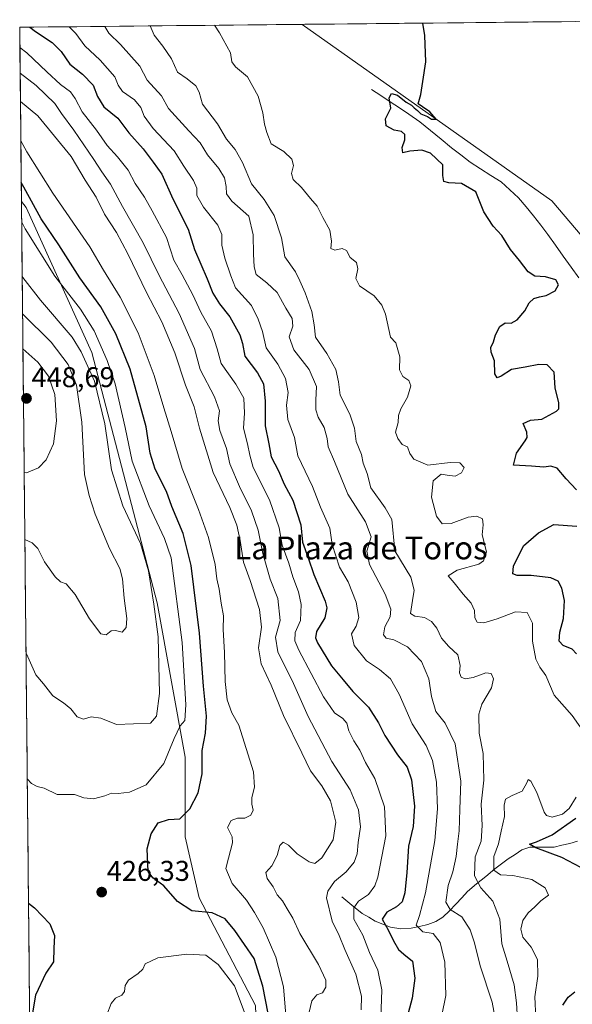
# Model space of a CAD drawing. Units: metres. Extents: x 570253 to 573721, y 4696400 to 4698748.
# Drawn here: x 570253 to 570446, y 4698371 to 4698716 of the extents above; entities that cross this region are included whole.
import ezdxf
from ezdxf.enums import TextEntityAlignment as Align

# ---------------------------------------------------------------- set-up
doc = ezdxf.new("R2010")
doc.units = ezdxf.units.M
doc.header["$MEASUREMENT"] = 0
for name, color, linetype, lineweight in [('Carátula', 7, 'Continuous', 5), ('Corriente natural lineal', 142, 'Continuous', 13), ('Cultivos herbáceos CxS', 92, 'Continuous', 0), ('Curva de nivel maestra', 36, 'Continuous', 30), ('Curva de nivel normal', 36, 'Continuous', 0), ('Matorral CxS', 135, 'Continuous', 0), ('Municipio CxS', 142, 'Continuous', 0), ('Punto de cota en terreno', 7, 'Continuous', 0), ('Rótulo de punto de cota en terreno', 19, 'Continuous', 0), ('Suelo desnudo CxS', 43, 'Continuous', 0), ('Texto cartográfico', 19, 'Continuous', 0)]:
    doc.layers.add(name, color=color, linetype=linetype, lineweight=lineweight)
doc.styles.add('Arial', font='txt', dxfattribs={"height": 0.2})

# ---------------------------------------------------------------- blocks, each defined once
blk = doc.blocks.new('*U152')
at = {"layer": 'Suelo desnudo CxS', "color": 43, "linetype": 'Continuous', "lineweight": 0}
blk.add_polyline3d([(570335.26, 4698370.19, 426.18), (570315.56, 4698407.94, 424.52), (570310.64, 4698429.28, 422.95), (570310.64, 4698457.18, 426.98), (570300.79, 4698511.34, 433.27), (570277.86, 4698599.06, 432.32), (570254.88, 4698649.97, 426.18), (570253.23, 4698652.04, 426.64), (570252.62, 4698713.11, 401.37), (570351.66, 4698714.13, 377.34), (570439.11, 4698652.27, 372.82), (570451.76, 4698637.42, 372.45), (570466.01, 4698565.28, 371.51), (570474.34, 4698510.29, 367.19), (570484.33, 4698437.03, 363.69), (570486, 4698375.4, 360.66), (570502.65, 4698325.44, 362.3)], dxfattribs=at)
blk = doc.blocks.new('*U155')
at = {"layer": 'Matorral CxS', "color": 135, "linetype": 'Continuous', "lineweight": 0}
blk.add_polyline3d([(570261.36, 4697844.63, 350.51), (570253.23, 4698652.04, 426.64), (570254.88, 4698649.97, 426.18), (570277.86, 4698599.06, 432.32), (570300.79, 4698511.34, 433.27), (570310.64, 4698457.18, 426.98), (570310.64, 4698429.28, 422.95), (570315.56, 4698407.94, 424.52), (570335.26, 4698370.19, 426.18), (570336.9, 4698325.88, 420.58), (570328.69, 4698135.5, 404.03), (570310.64, 4698014.06, 375.9), (570297.51, 4697932, 357.55), (570261.36, 4697844.63, 350.51)], close=True, dxfattribs=at)
blk = doc.blocks.new('*U165')
at = {"layer": 'Curva de nivel normal', "color": 36, "linetype": 'Continuous', "lineweight": 0}
blk.add_polyline3d([(570269.9, 4698713.29, 395), (570272.27, 4698710.89, 395), (570275.46, 4698706.58, 395), (570280.84, 4698701.58, 395), (570285.97, 4698695.77, 395), (570287.11, 4698692.8, 395), (570288.63, 4698690.54, 395), (570292.83, 4698687.62, 395), (570295.03, 4698684.99, 395), (570296.2, 4698681.97, 395), (570299.36, 4698677.63, 395), (570306.71, 4698669.76, 395), (570310.18, 4698664.43, 395), (570313.56, 4698659.43, 395), (570314.65, 4698656.71, 395), (570314.74, 4698654.12, 395), (570317.09, 4698650.02, 395), (570322.02, 4698643.76, 395), (570323.51, 4698640.43, 395), (570323.45, 4698636.76, 395), (570324.49, 4698632.16, 395), (570326.6, 4698626, 395), (570328.19, 4698621.82, 395), (570333.87, 4698615.62, 395), (570336.23, 4698610.81, 395), (570337.72, 4698606.43, 395), (570339.04, 4698600.76, 395), (570343.08, 4698594.96, 395), (570345.78, 4698589.94, 395), (570346.7, 4698585.13, 395), (570346.16, 4698580.67, 395), (570346.64, 4698575.57, 395), (570348.98, 4698569.25, 395), (570350.07, 4698562.92, 395), (570355.28, 4698552.16, 395), (570358.08, 4698544.87, 395), (570361.29, 4698537.54, 395), (570362.12, 4698531.76, 395), (570364.7, 4698523.89, 395), (570367.69, 4698518.65, 395), (570370.58, 4698511.54, 395), (570371.47, 4698506.17, 395), (570370.55, 4698503.18, 395), (570368.86, 4698500.49, 395), (570369.8, 4698496.35, 395), (570374.2, 4698491.04, 395), (570378.72, 4698487.99, 395), (570382.53, 4698484.67, 395), (570385.57, 4698479.29, 395), (570390.15, 4698468.89, 395), (570395.04, 4698461.29, 395), (570397.3, 4698456.09, 395), (570398.71, 4698448.43, 395), (570399.07, 4698439.09, 395), (570398.06, 4698428.04, 395), (570394.88, 4698409.62, 395), (570392.72, 4698401.69, 395), (570391.54, 4698398.33, 395), (570393.9, 4698396.06, 395), (570397.47, 4698395.43, 395), (570400.03, 4698392.28, 395), (570401.56, 4698385.34, 395), (570401.95, 4698373.68, 395), (570400.59, 4698366.75, 395)], dxfattribs=at)
blk = doc.blocks.new('*U167')
at = {"layer": 'Curva de nivel normal', "color": 36, "linetype": 'Continuous', "lineweight": 0}
blk.add_polyline3d([(570352.68, 4698361.85, 415), (570354.98, 4698371.85, 415), (570356.8, 4698373.92, 415), (570358.69, 4698374.6, 415), (570359.92, 4698376.66, 415), (570359.92, 4698379.09, 415), (570357.35, 4698384.52, 415), (570350.79, 4698395.46, 415), (570348.37, 4698400.74, 415), (570346.32, 4698404.03, 415), (570344.67, 4698406.89, 415), (570342.9, 4698408.92, 415), (570341.5, 4698411.79, 415), (570339.36, 4698414.74, 415), (570338.89, 4698416.8, 415), (570341.01, 4698419.09, 415), (570342.81, 4698422.76, 415), (570343.79, 4698426.26, 415), (570344.95, 4698427.44, 415), (570346.87, 4698426.33, 415), (570349.83, 4698423.33, 415), (570354.07, 4698420.52, 415), (570356.04, 4698420.01, 415), (570358.5, 4698421.94, 415), (570362.52, 4698428.26, 415), (570363.36, 4698434.43, 415), (570361.51, 4698441.95, 415), (570358.55, 4698447.19, 415), (570354.58, 4698452.45, 415), (570351.53, 4698458.75, 415), (570345.03, 4698471.79, 415), (570340.77, 4698482.51, 415), (570337.21, 4698489.98, 415), (570336.35, 4698495.54, 415), (570337.37, 4698502.8, 415), (570336.71, 4698508.97, 415), (570333.38, 4698519.19, 415), (570331.09, 4698525.62, 415), (570329.92, 4698533.21, 415), (570328.71, 4698538.62, 415), (570326.21, 4698544.81, 415), (570320.46, 4698556.99, 415), (570315.6, 4698572.56, 415), (570313.72, 4698580.02, 415), (570310.7, 4698587.66, 415), (570306.99, 4698598.95, 415), (570302.38, 4698609.87, 415), (570297.08, 4698620.17, 415), (570290.55, 4698633.71, 415), (570286.5, 4698641.12, 415), (570282.31, 4698647.6, 415), (570279.44, 4698653.57, 415), (570275.58, 4698659.56, 415), (570270.67, 4698667.8, 415), (570258.94, 4698682.06, 415), (570252.88, 4698687.13, 415)], dxfattribs=at)
blk = doc.blocks.new('*U170')
at = {"layer": 'Curva de nivel normal', "color": 36, "linetype": 'Continuous', "lineweight": 0}
blk.add_polyline3d([(570372.33, 4698368.69, 410), (570372.4, 4698373.46, 410), (570370.38, 4698381.16, 410), (570366.54, 4698389.78, 410), (570364.58, 4698394.77, 410), (570362.17, 4698399.76, 410), (570360.1, 4698407.98, 410), (570360.55, 4698410.3, 410), (570362.9, 4698413.66, 410), (570367.04, 4698416.98, 410), (570369.88, 4698420.47, 410), (570370.91, 4698423.3, 410), (570371.28, 4698427.31, 410), (570372.03, 4698432.8, 410), (570371.4, 4698438.76, 410), (570368.38, 4698445.76, 410), (570361.98, 4698455.76, 410), (570353.66, 4698471.45, 410), (570348.55, 4698483.04, 410), (570343.06, 4698494.18, 410), (570342.3, 4698499.28, 410), (570343.91, 4698505.2, 410), (570343.08, 4698512.83, 410), (570340.41, 4698519.69, 410), (570337.83, 4698528.65, 410), (570336.18, 4698536.76, 410), (570333.86, 4698543.55, 410), (570329.66, 4698552.09, 410), (570326.21, 4698560.09, 410), (570325.04, 4698565.43, 410), (570322.77, 4698571.76, 410), (570322.2, 4698575.09, 410), (570322.6, 4698578.62, 410), (570320.9, 4698583.51, 410), (570315.89, 4698593.18, 410), (570313.86, 4698600.49, 410), (570308.46, 4698612.79, 410), (570301.49, 4698626.13, 410), (570295.92, 4698637.56, 410), (570288.61, 4698650.24, 410), (570284.45, 4698658.06, 410), (570281.35, 4698662.39, 410), (570278.65, 4698666.74, 410), (570271.62, 4698677.03, 410), (570267.24, 4698682.83, 410), (570264.94, 4698686.36, 410), (570258.44, 4698692.65, 410), (570252.78, 4698697.03, 410)], dxfattribs=at)
blk = doc.blocks.new('*U171')
at = {"layer": 'Curva de nivel normal', "color": 36, "linetype": 'Continuous', "lineweight": 0}
blk.add_polyline3d([(570282.44, 4698713.42, 390), (570283.84, 4698710.99, 390), (570287.94, 4698707.06, 390), (570294.73, 4698699.44, 390), (570297.33, 4698694.54, 390), (570302.34, 4698689.03, 390), (570304.8, 4698684.67, 390), (570311.87, 4698676.86, 390), (570315.9, 4698672.55, 390), (570318.4, 4698668.42, 390), (570322.41, 4698663.55, 390), (570324.4, 4698660.36, 390), (570325, 4698657.29, 390), (570325.05, 4698654.68, 390), (570327, 4698652.12, 390), (570332.93, 4698646.89, 390), (570334.46, 4698640.31, 390), (570334.61, 4698633.62, 390), (570334.79, 4698629.18, 390), (570335.48, 4698626.44, 390), (570339.27, 4698623.57, 390), (570342.8, 4698620.1, 390), (570345.94, 4698614.61, 390), (570348.15, 4698610.97, 390), (570348.36, 4698608.37, 390), (570347.06, 4698604.54, 390), (570348.68, 4698600.04, 390), (570354.02, 4698593.16, 390), (570356.6, 4698587.22, 390), (570356.4, 4698582.44, 390), (570356.4, 4698579, 390), (570357.2, 4698576.44, 390), (570359.32, 4698572.76, 390), (570360.43, 4698568.99, 390), (570360.68, 4698565.98, 390), (570362.98, 4698560.88, 390), (570367.67, 4698549.4, 390), (570373.76, 4698539.76, 390), (570375.84, 4698534.43, 390), (570374.31, 4698529.43, 390), (570375.24, 4698524.76, 390), (570380.66, 4698514.43, 390), (570382.74, 4698509.09, 390), (570382.51, 4698506.43, 390), (570380.61, 4698502.94, 390), (570380.06, 4698500.12, 390), (570381.03, 4698498.91, 390), (570383.73, 4698498.38, 390), (570388.57, 4698495.93, 390), (570393.4, 4698490.72, 390), (570395.96, 4698484.71, 390), (570396.93, 4698478.56, 390), (570398.49, 4698473.19, 390), (570401.74, 4698469.14, 390), (570405.26, 4698461.88, 390), (570407.22, 4698448.87, 390), (570406.89, 4698438.92, 390), (570406.67, 4698431.43, 390), (570406.07, 4698426.76, 390), (570405.63, 4698422.43, 390), (570404.38, 4698417.09, 390), (570402.78, 4698412.21, 390), (570401.92, 4698406.43, 390), (570403.43, 4698403.85, 390), (570407.52, 4698401.29, 390), (570410.52, 4698396.71, 390), (570412.04, 4698392.1, 390), (570413.95, 4698384.03, 390), (570418.24, 4698371.29, 390), (570420.39, 4698359.46, 390)], dxfattribs=at)
blk = doc.blocks.new('*U172')
at = {"layer": 'Curva de nivel normal', "color": 36, "linetype": 'Continuous', "lineweight": 0}
blk.add_polyline3d([(570298.36, 4698713.58, 385), (570299.7, 4698710.33, 385), (570302.83, 4698706.46, 385), (570305.86, 4698702.03, 385), (570307.96, 4698697.41, 385), (570311.27, 4698695.04, 385), (570314.37, 4698692.57, 385), (570315.5, 4698690.36, 385), (570316.74, 4698686.11, 385), (570321.99, 4698679.3, 385), (570325.08, 4698673.86, 385), (570328.13, 4698670.21, 385), (570330.73, 4698665.69, 385), (570333.87, 4698658.21, 385), (570338.25, 4698652.73, 385), (570341.84, 4698647.17, 385), (570344.33, 4698639.24, 385), (570345.53, 4698632.59, 385), (570349.26, 4698627.33, 385), (570350.77, 4698624.22, 385), (570352.65, 4698620.04, 385), (570355.04, 4698613.43, 385), (570355.84, 4698608.76, 385), (570356.33, 4698604.43, 385), (570360.23, 4698598.76, 385), (570363.38, 4698593.09, 385), (570364.38, 4698588.76, 385), (570364.95, 4698584.09, 385), (570368.35, 4698577.43, 385), (570369.92, 4698572.62, 385), (570370.51, 4698567.92, 385), (570372.43, 4698563.39, 385), (570373, 4698560.3, 385), (570374.36, 4698556.66, 385), (570375.7, 4698551.66, 385), (570380.73, 4698544.62, 385), (570383.09, 4698540.57, 385), (570384.14, 4698529.59, 385), (570389.66, 4698520.33, 385), (570390.9, 4698515.79, 385), (570390.24, 4698512.2, 385), (570389.58, 4698507.63, 385), (570391.15, 4698506.7, 385), (570394.48, 4698506.15, 385), (570396.96, 4698504.84, 385), (570398.77, 4698502.48, 385), (570400.44, 4698498.98, 385), (570403.04, 4698496.06, 385), (570406.2, 4698493.11, 385), (570407.02, 4698489.41, 385), (570406.8, 4698486.76, 385), (570407.28, 4698485.24, 385), (570408.73, 4698484.69, 385), (570411.49, 4698485.2, 385), (570416, 4698486.79, 385), (570417.9, 4698486.52, 385), (570418.68, 4698484.72, 385), (570417.96, 4698481.54, 385), (570414.56, 4698475.82, 385), (570413.54, 4698472.34, 385), (570413.68, 4698465.64, 385), (570415, 4698458.48, 385), (570415.27, 4698449.17, 385), (570414.29, 4698440.76, 385), (570414.66, 4698433.26, 385), (570414.3, 4698427.76, 385), (570412.23, 4698422.26, 385), (570411.96, 4698415.58, 385), (570414.22, 4698411.39, 385), (570418.44, 4698406.74, 385), (570420.84, 4698400.4, 385), (570421.57, 4698391.83, 385), (570423.5, 4698385.76, 385), (570425.86, 4698377.44, 385), (570426.72, 4698371.11, 385), (570427.06, 4698365.28, 385)], dxfattribs=at)
blk = doc.blocks.new('*U173')
at = {"layer": 'Curva de nivel normal', "color": 36, "linetype": 'Continuous', "lineweight": 0}
blk.add_polyline3d([(570252.69, 4698706.02, 405), (570255.14, 4698704.13, 405), (570262.08, 4698697.44, 405), (570266.91, 4698693.01, 405), (570270.37, 4698690.44, 405), (570272.11, 4698688.18, 405), (570274.55, 4698683.43, 405), (570279.56, 4698677, 405), (570283.32, 4698671.62, 405), (570286.92, 4698667.72, 405), (570290.6, 4698662.96, 405), (570293.07, 4698658.4, 405), (570296.32, 4698653.57, 405), (570299.02, 4698648.72, 405), (570304.06, 4698639.4, 405), (570306.68, 4698631.52, 405), (570309.51, 4698626.37, 405), (570313.3, 4698619.31, 405), (570316.14, 4698613.28, 405), (570319.89, 4698606.52, 405), (570321.81, 4698600.44, 405), (570323.23, 4698595.19, 405), (570328.38, 4698588, 405), (570331.12, 4698583.08, 405), (570331.46, 4698577.82, 405), (570331.03, 4698572.57, 405), (570332.48, 4698567.06, 405), (570333.26, 4698563.08, 405), (570334.46, 4698558.76, 405), (570340.18, 4698547.43, 405), (570343.55, 4698537.63, 405), (570344.58, 4698531.57, 405), (570346.91, 4698525.3, 405), (570348.32, 4698520.43, 405), (570350.27, 4698515.19, 405), (570351.25, 4698510.81, 405), (570351, 4698505.19, 405), (570349.11, 4698500.99, 405), (570349.05, 4698498.01, 405), (570350.4, 4698494.69, 405), (570359.04, 4698478.33, 405), (570362.9, 4698472.76, 405), (570365.89, 4698470.84, 405), (570367.23, 4698469.1, 405), (570368, 4698466.51, 405), (570369.76, 4698462.95, 405), (570371.83, 4698459.64, 405), (570373.8, 4698455.42, 405), (570377.12, 4698449.75, 405), (570380.47, 4698439.77, 405), (570380.88, 4698429.63, 405), (570378.14, 4698415.22, 405), (570377.09, 4698412.17, 405), (570374.88, 4698409.09, 405), (570371.3, 4698406.76, 405), (570369.67, 4698404.44, 405), (570369.75, 4698400.49, 405), (570372.87, 4698394.78, 405), (570375.22, 4698388.76, 405), (570378.14, 4698382.6, 405), (570379.52, 4698375.72, 405), (570379.17, 4698365.76, 405)], dxfattribs=at)
blk = doc.blocks.new('*U175')
at = {"layer": 'Curva de nivel normal', "color": 36, "linetype": 'Continuous', "lineweight": 0}
for points in [[(570320.94, 4698713.81, 380), (570322.66, 4698711.11, 380), (570326.49, 4698704.12, 380), (570327, 4698700.96, 380), (570328.24, 4698699.2, 380), (570332.49, 4698695.78, 380), (570336.21, 4698688.96, 380), (570337.84, 4698683.06, 380), (570338.39, 4698679.09, 380), (570339.28, 4698676.27, 380), (570340.75, 4698672.28, 380), (570345.17, 4698669.53, 380), (570348.04, 4698666.92, 380), (570348.58, 4698664.61, 380), (570347.93, 4698661.89, 380), (570348.5, 4698659.8, 380), (570351.32, 4698656.94, 380), (570354.5, 4698653.1, 380), (570356.85, 4698650.36, 380), (570358.83, 4698646.43, 380), (570361.34, 4698641.96, 380), (570361.86, 4698638.16, 380), (570361.64, 4698635.6, 380), (570363.02, 4698634.98, 380), (570365.61, 4698635.57, 380), (570367.18, 4698634.8, 380), (570368.46, 4698632.38, 380), (570370.6, 4698630.65, 380), (570371.1, 4698628.43, 380), (570370.45, 4698625.07, 380), (570371.69, 4698622.49, 380), (570376.83, 4698618.95, 380), (570379.52, 4698615.65, 380), (570380.81, 4698612.5, 380), (570382.57, 4698604.53, 380), (570384.4, 4698602.47, 380), (570385.85, 4698597.61, 380), (570385.68, 4698593.06, 380), (570386.84, 4698590.72, 380), (570388.96, 4698589.25, 380), (570389.65, 4698587.4, 380), (570388.48, 4698583.47, 380), (570386.16, 4698579.3, 380), (570385.38, 4698577.05, 380), (570385.24, 4698574.5, 380), (570384.31, 4698571.16, 380), (570385.19, 4698568.99, 380), (570386.64, 4698566.9, 380), (570388.5, 4698565.99, 380), (570389.38, 4698563.64, 380), (570390.77, 4698561.71, 380), (570395.69, 4698559.6, 380), (570403.47, 4698560.57, 380), (570406.82, 4698560.36, 380), (570408.37, 4698558.82, 380), (570407.47, 4698556.88, 380), (570405.21, 4698555.7, 380), (570402.4, 4698556.08, 380), (570400.37, 4698556.48, 380), (570397.52, 4698554.14, 380), (570396.91, 4698548.43, 380), (570398.74, 4698541.74, 380), (570400.72, 4698538.98, 380), (570403.78, 4698539.15, 380), (570409.8, 4698541.32, 380), (570412.85, 4698541.77, 380), (570414.76, 4698540.83, 380), (570415.02, 4698538.66, 380), (570414.65, 4698535.14, 380), (570416.19, 4698529.23, 380), (570415.16, 4698526.08, 380), (570413.52, 4698524.95, 380), (570405.96, 4698522.77, 380), (570402.78, 4698520.78, 380), (570404.85, 4698518.32, 380), (570408.03, 4698514.32, 380), (570410.85, 4698511.24, 380), (570412, 4698508.68, 380), (570412.12, 4698506.1, 380), (570412.99, 4698504.51, 380), (570415.24, 4698504.3, 380), (570419.92, 4698505.75, 380), (570426.33, 4698508.24, 380), (570430.49, 4698507.93, 380), (570432.33, 4698504.24, 380), (570432.38, 4698497.88, 380), (570433.47, 4698491.61, 380), (570434.92, 4698488.75, 380), (570436.96, 4698485.92, 380), (570439.9, 4698479.02, 380), (570446.2, 4698471.8, 380), (570450.71, 4698465.5, 380)], [(570447.6, 4698443.27, 380), (570445.21, 4698439.22, 380), (570442.86, 4698437.27, 380), (570439.17, 4698436.25, 380), (570437.29, 4698436.76, 380), (570436.47, 4698437.96, 380), (570433.88, 4698444.84, 380), (570431.72, 4698448.8, 380), (570430.84, 4698449.36, 380), (570430.29, 4698448.22, 380), (570428.7, 4698445.28, 380), (570425.18, 4698443.79, 380), (570422.92, 4698442.49, 380), (570422.43, 4698440.4, 380), (570422.54, 4698436.48, 380), (570421.39, 4698431.32, 380), (570420.44, 4698426.82, 380), (570418.74, 4698422.43, 380), (570418.84, 4698417.58, 380), (570421.08, 4698415.93, 380), (570425.45, 4698415.73, 380), (570432.15, 4698414.32, 380), (570436.76, 4698411.39, 380), (570437.9, 4698408.88, 380), (570435.24, 4698406.85, 380), (570433.18, 4698404.78, 380), (570430.84, 4698402.65, 380), (570428.98, 4698400, 380), (570428.21, 4698396.93, 380), (570428.98, 4698394.19, 380), (570431.91, 4698390.66, 380), (570434.13, 4698386.27, 380), (570434.18, 4698380.41, 380), (570433.2, 4698373.18, 380), (570433.54, 4698365.78, 380)]]:
    blk.add_polyline3d(points, dxfattribs=at)
blk = doc.blocks.new('*U176')
at = {"layer": 'Curva de nivel maestra', "color": 36, "linetype": 'Continuous', "lineweight": 30}
blk.add_polyline3d([(570256.15, 4698713.15, 400), (570258.18, 4698711.58, 400), (570264.01, 4698707.73, 400), (570267.19, 4698704.59, 400), (570270.21, 4698700.18, 400), (570274.66, 4698696.65, 400), (570278.4, 4698692.86, 400), (570279.94, 4698688.88, 400), (570282.13, 4698685.25, 400), (570286.97, 4698681.27, 400), (570290.83, 4698676.13, 400), (570295.9, 4698670.53, 400), (570299.4, 4698665.77, 400), (570302.4, 4698661.65, 400), (570306.23, 4698652.93, 400), (570311.68, 4698642.31, 400), (570313.9, 4698635.2, 400), (570318.33, 4698624.96, 400), (570320.31, 4698619.93, 400), (570322.59, 4698616.21, 400), (570326.32, 4698611.61, 400), (570329.72, 4698605.34, 400), (570330.67, 4698602.26, 400), (570331.5, 4698597.86, 400), (570335.96, 4698591.99, 400), (570338.1, 4698588.17, 400), (570338.68, 4698582.09, 400), (570338.7, 4698573.43, 400), (570339.98, 4698567.09, 400), (570340.78, 4698562.56, 400), (570343.28, 4698557.67, 400), (570345.31, 4698552.94, 400), (570348.32, 4698547.28, 400), (570351.1, 4698538.66, 400), (570351.78, 4698532.59, 400), (570353.72, 4698527.07, 400), (570355.68, 4698521.32, 400), (570359.71, 4698511.98, 400), (570360.27, 4698509.6, 400), (570359.61, 4698506.06, 400), (570356.62, 4698501.33, 400), (570356.27, 4698499.02, 400), (570356.99, 4698497.33, 400), (570361.85, 4698489.29, 400), (570366.01, 4698484.3, 400), (570369.42, 4698480.29, 400), (570374.82, 4698474.75, 400), (570378.41, 4698469.28, 400), (570380.59, 4698464.88, 400), (570385, 4698458.1, 400), (570388.42, 4698453.77, 400), (570389.98, 4698449.3, 400), (570390.94, 4698440.04, 400), (570390.54, 4698432.89, 400), (570388.84, 4698426.05, 400), (570388.28, 4698416.85, 400), (570387.55, 4698409.65, 400), (570386.62, 4698406.55, 400), (570384.62, 4698404.74, 400), (570381.29, 4698402.89, 400), (570379.7, 4698400.46, 400), (570381.78, 4698396.76, 400), (570383.59, 4698392.88, 400), (570385.38, 4698389.8, 400), (570387.26, 4698388.19, 400), (570390.23, 4698385.74, 400), (570391.07, 4698379.71, 400), (570390.14, 4698372.74, 400), (570386.73, 4698360.07, 400)], dxfattribs=at)
blk = doc.blocks.new('*U178')
at = {"layer": 'Curva de nivel maestra', "color": 36, "linetype": 'Continuous', "lineweight": 30}
for points in [[(570442.95, 4698370.33, 375), (570444.88, 4698373.08, 375), (570447.22, 4698374.94, 375)], [(570451.54, 4698417.44, 375), (570442.67, 4698422.07, 375), (570433.47, 4698425.4, 375), (570431.26, 4698426.68, 375), (570433.74, 4698427.52, 375), (570439.21, 4698429.96, 375), (570447.47, 4698435.8, 375)], [(570447.8, 4698493.5, 375), (570446.25, 4698495.15, 375), (570443.04, 4698496.4, 375), (570441.72, 4698497.86, 375), (570441.96, 4698501, 375), (570443.24, 4698505.89, 375), (570443.55, 4698512.21, 375), (570442.66, 4698516.51, 375), (570441.32, 4698518.96, 375), (570438.76, 4698520.06, 375), (570431.88, 4698520.93, 375), (570426.94, 4698520.93, 375), (570425.45, 4698521.46, 375), (570425.71, 4698524.14, 375), (570429.17, 4698531.38, 375), (570434.47, 4698535.87, 375), (570439.8, 4698538.85, 375), (570447.91, 4698538.27, 375)], [(570447.75, 4698550.96, 375), (570444.09, 4698554.85, 375), (570440.96, 4698558.58, 375), (570438.76, 4698559.3, 375), (570436.31, 4698558.86, 375), (570431.93, 4698559.22, 375), (570425.68, 4698559.64, 375), (570426.72, 4698563.83, 375), (570429.73, 4698568.18, 375), (570430.5, 4698569.32, 375), (570430.32, 4698571.12, 375), (570429.05, 4698574.23, 375), (570431.59, 4698575.35, 375), (570435.64, 4698575.76, 375), (570440.74, 4698578.48, 375), (570441.53, 4698579.37, 375), (570441.54, 4698581.43, 375), (570440.24, 4698586.76, 375), (570439.96, 4698592.16, 375), (570437.44, 4698594.75, 375), (570434.59, 4698594.88, 375), (570429.8, 4698593.91, 375), (570424.95, 4698593.11, 375), (570421.34, 4698590.82, 375), (570419.96, 4698590.18, 375), (570419.11, 4698591.63, 375), (570418.98, 4698596.21, 375), (570417.8, 4698599.21, 375), (570417.71, 4698600.87, 375), (570418.63, 4698602.81, 375), (570419.33, 4698605.25, 375), (570420.85, 4698608.16, 375), (570422.8, 4698609.54, 375), (570424.8, 4698609.33, 375), (570426.99, 4698610.6, 375), (570429.61, 4698613.76, 375), (570431.2, 4698616.51, 375), (570432.85, 4698618.01, 375), (570434.8, 4698618.67, 375), (570437.15, 4698619.04, 375), (570440.33, 4698620.74, 375), (570441.4, 4698622.76, 375), (570440.51, 4698624.6, 375), (570436.86, 4698625.59, 375), (570433.18, 4698625.81, 375), (570430.8, 4698627.38, 375), (570427.75, 4698631.33, 375), (570424.65, 4698635.17, 375), (570421.53, 4698640.07, 375), (570418.53, 4698643.44, 375), (570415.28, 4698648.45, 375), (570413.88, 4698651.9, 375), (570412.51, 4698655.47, 375), (570407.43, 4698658.39, 375), (570402.99, 4698658.54, 375), (570401.3, 4698659.02, 375), (570400.9, 4698661.09, 375), (570400.86, 4698664.91, 375), (570396.54, 4698668.93, 375), (570393.54, 4698670.01, 375), (570389.32, 4698669.67, 375), (570386.92, 4698669.12, 375), (570386.71, 4698670.91, 375), (570387.64, 4698673.66, 375), (570387.59, 4698675.54, 375), (570386.46, 4698676.52, 375), (570383.82, 4698677.04, 375), (570381.06, 4698678.61, 375), (570380.8, 4698681.06, 375), (570382.63, 4698684.76, 375), (570382.14, 4698688.32, 375), (570382.94, 4698689.85, 375), (570385.07, 4698689.28, 375), (570388.08, 4698686.88, 375), (570389.9, 4698685.86, 375), (570390.9, 4698684.86, 375), (570392.01, 4698683.97, 375), (570393.15, 4698682.77, 375), (570395.56, 4698681.85, 375), (570396.95, 4698680.84, 375), (570398.53, 4698680.87, 375), (570396.4, 4698683.45, 375), (570393.78, 4698685.18, 375), (570392.3, 4698686.26, 375), (570393.22, 4698689.51, 375), (570393.93, 4698694.14, 375), (570394.95, 4698700.95, 375), (570394.6, 4698710.26, 375), (570393.95, 4698714.57, 375)]]:
    blk.add_polyline3d(points, dxfattribs=at)
blk = doc.blocks.new('*U179')
at = {"layer": 'Curva de nivel maestra', "color": 36, "linetype": 'Continuous', "lineweight": 30}
for points in [[(570339.7, 4698367.35, 425), (570337.8, 4698376.94, 425), (570334.8, 4698386.6, 425), (570328.01, 4698396.51, 425), (570324.64, 4698400.52, 425), (570320.06, 4698402.61, 425), (570313, 4698403.35, 425), (570307.93, 4698406.64, 425), (570303.1, 4698412.09, 425), (570299.25, 4698414.93, 425), (570297.65, 4698417.13, 425), (570297.26, 4698425.08, 425), (570298.73, 4698430.36, 425), (570301.09, 4698434.25, 425), (570304.79, 4698435.44, 425), (570308.72, 4698435.58, 425), (570312.26, 4698439.09, 425), (570315.17, 4698444.78, 425), (570316.55, 4698451.4, 425), (570316.56, 4698459.52, 425), (570317.68, 4698465.69, 425), (570318.12, 4698471.62, 425), (570317.04, 4698482.18, 425), (570315.58, 4698500.7, 425), (570312.66, 4698524.45, 425), (570309.94, 4698535.68, 425), (570305.92, 4698545.13, 425), (570304.07, 4698550.33, 425), (570300.12, 4698558.15, 425), (570298.36, 4698563.85, 425), (570296.92, 4698573.09, 425), (570291.33, 4698593.29, 425), (570286.34, 4698605.64, 425), (570281.03, 4698615.09, 425), (570273.72, 4698625.29, 425), (570266.33, 4698636.88, 425), (570260.17, 4698645.96, 425), (570254.12, 4698657.09, 425), (570253.17, 4698658.66, 425)], [(570255.71, 4698406.09, 425), (570257.81, 4698404.44, 425), (570263.16, 4698398.78, 425), (570264.76, 4698394.72, 425), (570264.63, 4698390.25, 425), (570264.44, 4698385.53, 425), (570261.73, 4698381.57, 425), (570258.17, 4698373.82, 425), (570257.04, 4698366.87, 425), (570256.13, 4698364.51, 425)]]:
    blk.add_polyline3d(points, dxfattribs=at)
blk = doc.blocks.new('5PATER')
at = {"layer": 'Carátula', "linetype": 'Continuous', "lineweight": 5}
h = blk.add_hatch(color=250, dxfattribs=at)
edge = h.paths.add_edge_path()
edge.add_ellipse((0, 0.01), major_axis=(-1.33, -1.34), ratio=0.999422, start_angle=0, end_angle=360)

msp = doc.modelspace()

# ---------------------------------------------------------------- linework, layer by layer
at = {"layer": 'Corriente natural lineal', "color": 142, "linetype": 'Continuous', "lineweight": 13}
for points in [[(570375.96, 4698691.32, 375.5), (570379.23, 4698689.16, 375.2), (570382.49, 4698687, 374.96), (570385.76, 4698684.84, 374.72), (570389.02, 4698682.68, 374.51), (570392.89, 4698679.91, 374.26), (570396.63, 4698676.98, 374.09), (570400.28, 4698673.91, 373.95), (570403.93, 4698670.84, 373.88), (570407.23, 4698668.34, 373.64), (570410.52, 4698665.84, 373.7), (570414.15, 4698663.52, 373.58), (570417.77, 4698661.19, 373.8), (570421.4, 4698658.87, 373.46), (570424.43, 4698656.09, 373.56), (570427.45, 4698653.31, 373.43), (570430.09, 4698650.17, 373.41), (570432.73, 4698647.03, 373.41), (570435.21, 4698643.76, 373.19), (570437.68, 4698640.48, 373.08), (570440.4, 4698636.68, 373.12), (570443.12, 4698632.87, 372.83), (570445.83, 4698629.07, 372.67), (570448.55, 4698625.26, 372.76)], [(570365.47, 4698408.25, 407.15), (570369.05, 4698405.37, 405.23), (570372.63, 4698402.49, 402.91), (570374.93, 4698401.11, 402.15), (570377.23, 4698399.73, 401.26), (570379.93, 4698398.71, 399.78), (570382.62, 4698397.69, 398.64), (570386.21, 4698397.09, 397.34), (570389.85, 4698397.3, 395.54), (570392.75, 4698397.93, 394.16), (570395.65, 4698398.55, 393.13), (570398.4, 4698399.63, 392.55), (570400.92, 4698401.14, 391.52), (570403.19, 4698403.42, 390.14), (570405.46, 4698405.69, 389.02), (570407.51, 4698407.93, 387.61), (570409.56, 4698410.17, 386.59), (570412.74, 4698412.8, 384.76), (570415.92, 4698415.43, 382.17), (570419.1, 4698418.06, 379.89), (570421.45, 4698419.82, 378.38), (570423.79, 4698421.57, 377.47), (570426.21, 4698423.14, 376.4), (570428.63, 4698424.7, 375.98), (570431.4, 4698425.64, 375.77), (570435.65, 4698425.68, 374.91), (570439.9, 4698425.72, 373.94), (570442.66, 4698426.34, 373.14), (570445.41, 4698426.95, 372.29), (570448.1, 4698427.74, 371.26)]]:
    msp.add_polyline3d(points, dxfattribs=at)
at = {"layer": 'Cultivos herbáceos CxS', "color": 92, "linetype": 'Continuous', "lineweight": 0}
msp.add_polyline3d([(570458.6, 4698628.37, 372.33), (570454.03, 4698634.75, 372.37), (570453.54, 4698635.32, 372.39), (570451.76, 4698637.42, 372.45), (570439.11, 4698652.27, 372.82), (570351.66, 4698714.13, 377.34), (570510.19, 4698715.77, 372.17), (570511.34, 4698714.7, 372.14), (570538.22, 4698685.38, 371.69), (570458.6, 4698628.37, 372.33)], close=True, dxfattribs=at)
for points in [[(570510.19, 4698715.77, 372.17), (570351.66, 4698714.13, 377.34)], [(570351.66, 4698714.13, 377.34), (570439.11, 4698652.27, 372.82), (570451.76, 4698637.42, 372.45)]]:
    msp.add_polyline3d(points, dxfattribs=at)
at = {"layer": 'Curva de nivel normal', "color": 36, "linetype": 'Continuous', "lineweight": 0}
for points in [[(570345.88, 4698366.76, 420), (570345.08, 4698376.76, 420), (570342.34, 4698387.07, 420), (570337.96, 4698397.42, 420), (570334.86, 4698402.76, 420), (570332.12, 4698407.08, 420), (570327.07, 4698412.91, 420), (570324.91, 4698418.24, 420), (570325.85, 4698421.81, 420), (570327.25, 4698427.16, 420), (570327.1, 4698429.26, 420), (570325.41, 4698432.54, 420), (570326.75, 4698435.08, 420), (570328.94, 4698435.82, 420), (570331.53, 4698435.86, 420), (570333.6, 4698436.88, 420), (570334.4, 4698438.69, 420), (570333.94, 4698440.74, 420), (570333.99, 4698443.09, 420), (570334.93, 4698446.76, 420), (570334.57, 4698452.09, 420), (570329.43, 4698468.43, 420), (570327.02, 4698472.83, 420), (570325.36, 4698477.37, 420), (570324.6, 4698483.78, 420), (570324.35, 4698493.87, 420), (570323.94, 4698502.04, 420), (570323.99, 4698506.81, 420), (570323.23, 4698511.28, 420), (570322.55, 4698516.18, 420), (570321.74, 4698519.7, 420), (570321.11, 4698524.73, 420), (570318.81, 4698534.22, 420), (570315.33, 4698544.09, 420), (570309.52, 4698558.43, 420), (570305.7, 4698571.43, 420), (570303.14, 4698579.67, 420), (570299.76, 4698591.08, 420), (570294.13, 4698606.01, 420), (570287.8, 4698618.48, 420), (570282.02, 4698627.95, 420), (570277.22, 4698636.13, 420), (570264.19, 4698654.97, 420), (570255.11, 4698669.4, 420), (570253.02, 4698673.35, 420)], [(570255.27, 4698449.65, 430), (570256.8, 4698448.05, 430), (570258.8, 4698446.95, 430), (570261.21, 4698446.39, 430), (570265.77, 4698444.13, 430), (570271.88, 4698444.2, 430), (570275.07, 4698443.03, 430), (570278.53, 4698442.64, 430), (570282.4, 4698443.64, 430), (570284.8, 4698444.6, 430), (570287.12, 4698444.51, 430), (570291.1, 4698444.95, 430), (570296.94, 4698447.58, 430), (570303.11, 4698455.05, 430), (570306.75, 4698463.73, 430), (570308.83, 4698468.2, 430), (570310.53, 4698470.04, 430), (570310.89, 4698475.57, 430), (570309.55, 4698497.47, 430), (570305.72, 4698527.14, 430), (570303.36, 4698533.84, 430), (570297.94, 4698545.33, 430), (570292.08, 4698560.99, 430), (570289.62, 4698572.76, 430), (570286.06, 4698588.09, 430), (570283.33, 4698596.34, 430), (570278.74, 4698606.73, 430), (570273.89, 4698614.34, 430), (570264.97, 4698625.83, 430), (570254.48, 4698642.47, 430), (570253.31, 4698644.73, 430)], [(570254.83, 4698493.68, 435), (570254.97, 4698493.44, 435), (570258.33, 4698486.07, 435), (570260.99, 4698482.9, 435), (570264.29, 4698478.74, 435), (570268, 4698476.29, 435), (570270.58, 4698474.2, 435), (570272.79, 4698471.32, 435), (570274.94, 4698470.5, 435), (570277.66, 4698471.33, 435), (570281.1, 4698470.96, 435), (570286.55, 4698468.65, 435), (570298.44, 4698469.15, 435), (570300.62, 4698471.58, 435), (570301.59, 4698479.56, 435), (570301.09, 4698499.41, 435), (570299.61, 4698510.83, 435), (570297.79, 4698522.58, 435), (570294.9, 4698532.14, 435), (570288.81, 4698545.29, 435), (570284.84, 4698557.98, 435), (570282.4, 4698574.09, 435), (570278.79, 4698589.09, 435), (570274.22, 4698599.34, 435), (570271.03, 4698604.43, 435), (570259.88, 4698617.43, 435), (570253.68, 4698625.39, 435), (570253.5, 4698625.74, 435)], [(570254.43, 4698533.57, 440), (570257.04, 4698532.4, 440), (570259, 4698530.42, 440), (570261.28, 4698525.77, 440), (570265.05, 4698520.5, 440), (570266.94, 4698518.69, 440), (570268.94, 4698518.01, 440), (570272.1, 4698514.26, 440), (570277.07, 4698505.7, 440), (570281.08, 4698500.48, 440), (570282.93, 4698500.16, 440), (570284.66, 4698501.53, 440), (570286.25, 4698501.65, 440), (570288.53, 4698501.01, 440), (570289.89, 4698502.69, 440), (570290.16, 4698505.81, 440), (570289.24, 4698512.95, 440), (570288.7, 4698519.81, 440), (570287.76, 4698523.43, 440), (570284.12, 4698530.34, 440), (570279.12, 4698542.46, 440), (570276.95, 4698548.91, 440), (570275.32, 4698556.28, 440), (570274.43, 4698574.72, 440), (570272.48, 4698587.6, 440), (570269.58, 4698594.84, 440), (570263.63, 4698602.75, 440), (570253.63, 4698612.6, 440)], [(570254.19, 4698557.05, 445), (570254.95, 4698556.97, 445), (570259.19, 4698558.72, 445), (570261.93, 4698561.43, 445), (570264.47, 4698567.09, 445), (570265.56, 4698575.16, 445), (570264.92, 4698584.41, 445), (570262.66, 4698590.76, 445), (570258.95, 4698595.76, 445), (570253.75, 4698600.34, 445)], [(570331.66, 4698367.09, 430), (570327.84, 4698377.08, 430), (570322.2, 4698384.51, 430), (570317.9, 4698387.86, 430), (570311.15, 4698388.22, 430), (570301.08, 4698386.93, 430), (570296.58, 4698384.76, 430), (570295.78, 4698382.9, 430), (570294.19, 4698381.34, 430), (570290.76, 4698379.01, 430), (570289.57, 4698377.19, 430), (570289.4, 4698375.05, 430), (570288.42, 4698373.81, 430), (570286.14, 4698372.73, 430), (570284.63, 4698370.91, 430), (570283.11, 4698366.86, 430)]]:
    msp.add_polyline3d(points, dxfattribs=at)
at = {"layer": 'Matorral CxS', "color": 135, "linetype": 'Continuous', "lineweight": 0}
for points in [[(570253.23, 4698652.04, 426.64), (570254.88, 4698649.97, 426.18), (570277.86, 4698599.06, 432.32), (570300.79, 4698511.34, 433.27), (570310.64, 4698457.18, 426.98), (570310.64, 4698429.28, 422.95), (570315.56, 4698407.94, 424.52), (570335.26, 4698370.19, 426.18), (570336.9, 4698325.88, 420.58), (570328.69, 4698135.5, 404.03), (570310.64, 4698014.06, 375.9), (570297.51, 4697932, 357.55), (570261.36, 4697844.63, 350.51)], [(570253.23, 4698652.04, 426.64), (570261.36, 4697844.63, 350.51)]]:
    msp.add_polyline3d(points, dxfattribs=at)
at = {"layer": 'Municipio CxS', "color": 142, "linetype": 'Continuous', "lineweight": 0}
msp.add_polyline3d([(570256.08, 4698368.69, 424.51), (570256.03, 4698373.68, 424.55), (570255.98, 4698378.68, 424.11), (570255.93, 4698383.67, 423.78), (570255.88, 4698388.66, 423.62), (570255.83, 4698393.65, 423.91), (570255.78, 4698398.64, 424.22), (570255.73, 4698403.63, 424.68), (570255.68, 4698408.62, 425.09), (570255.63, 4698413.62, 425.56), (570255.58, 4698418.61, 426), (570255.53, 4698423.6, 426.82), (570255.48, 4698428.59, 427.35), (570255.43, 4698433.58, 427.89), (570255.38, 4698438.57, 428.51), (570255.33, 4698443.57, 429.04), (570255.28, 4698448.56, 429.69), (570255.23, 4698453.55, 430.34), (570255.18, 4698458.54, 430.97), (570255.13, 4698463.53, 431.5), (570255.08, 4698468.52, 432.04), (570255.03, 4698473.52, 432.74), (570254.98, 4698478.51, 433.28), (570254.93, 4698483.5, 433.83), (570254.88, 4698488.49, 434.23), (570254.83, 4698493.48, 434.92), (570254.78, 4698498.47, 435.39), (570254.73, 4698503.46, 435.92), (570254.68, 4698508.46, 436.46), (570254.63, 4698513.45, 437.1), (570254.58, 4698518.44, 437.81), (570254.53, 4698523.43, 438.5), (570254.48, 4698528.42, 439.16), (570254.43, 4698533.41, 439.8), (570254.38, 4698538.41, 440.64), (570254.33, 4698543.4, 441.64), (570254.28, 4698548.39, 442.91), (570254.23, 4698553.38, 443.96), (570254.18, 4698558.37, 445.06), (570254.13, 4698563.36, 446.01), (570254.08, 4698568.35, 446.65), (570254.03, 4698573.35, 447.18), (570253.98, 4698578.34, 447.7), (570253.93, 4698583.33, 448.28), (570253.88, 4698588.32, 448.04), (570253.83, 4698593.31, 447.1), (570253.77, 4698598.3, 445.53), (570253.72, 4698603.3, 443.41), (570253.67, 4698608.29, 441.23), (570253.62, 4698613.28, 439.1), (570253.57, 4698618.27, 437.12), (570253.52, 4698623.26, 435.35), (570253.47, 4698628.25, 434.08), (570253.42, 4698633.25, 433), (570253.37, 4698638.24, 431.45), (570253.32, 4698643.23, 429.93), (570253.27, 4698648.22, 428.27), (570253.22, 4698653.21, 426.78), (570253.17, 4698658.2, 425.16), (570253.12, 4698663.19, 422.88), (570253.07, 4698668.19, 421.14), (570253.02, 4698673.18, 419.78), (570252.97, 4698678.17, 418.53), (570252.92, 4698683.16, 416.44), (570252.87, 4698688.15, 414.44), (570252.82, 4698693.14, 411.76), (570252.77, 4698698.14, 408.78), (570252.72, 4698703.13, 406.1), (570252.67, 4698708.12, 403.18), (570252.62, 4698713.11, 400.91), (570257.62, 4698713.16, 399.26), (570262.61, 4698713.21, 397.64), (570267.61, 4698713.26, 395.5), (570272.6, 4698713.32, 393.54), (570277.6, 4698713.37, 391.69), (570282.6, 4698713.42, 389.56), (570287.59, 4698713.47, 388.13), (570292.59, 4698713.52, 387.01), (570297.59, 4698713.57, 385.08), (570302.58, 4698713.63, 382.62), (570307.58, 4698713.68, 381.43), (570312.57, 4698713.73, 380.65), (570317.57, 4698713.78, 380.16), (570322.57, 4698713.83, 379.73), (570327.56, 4698713.88, 379.28), (570332.56, 4698713.93, 378.89), (570337.55, 4698713.99, 378.42), (570342.55, 4698714.04, 378.06), (570347.55, 4698714.09, 377.67), (570352.54, 4698714.14, 377.36), (570357.54, 4698714.19, 377.12), (570362.54, 4698714.24, 376.76), (570367.53, 4698714.3, 376.46), (570372.53, 4698714.35, 376.25), (570377.52, 4698714.4, 375.99), (570382.52, 4698714.45, 375.69), (570387.52, 4698714.5, 375.38), (570392.51, 4698714.55, 375.06), (570397.51, 4698714.6, 374.72), (570402.5, 4698714.66, 374.41), (570407.5, 4698714.71, 374.17), (570412.5, 4698714.76, 373.91), (570417.49, 4698714.81, 373.71), (570422.49, 4698714.86, 373.53), (570427.49, 4698714.91, 373.33), (570432.48, 4698714.97, 373.11), (570437.48, 4698715.02, 372.9), (570442.47, 4698715.07, 372.7), (570447.47, 4698715.12, 372.54)], dxfattribs=at)
at = {"layer": 'Suelo desnudo CxS', "color": 43, "linetype": 'Continuous', "lineweight": 0}
for points in [[(570351.66, 4698714.13, 377.34), (570252.62, 4698713.11, 401.37)], [(570351.66, 4698714.13, 377.34), (570439.11, 4698652.27, 372.82), (570451.76, 4698637.42, 372.45)], [(570252.62, 4698713.11, 401.37), (570253.23, 4698652.04, 426.64)], [(570253.23, 4698652.04, 426.64), (570254.88, 4698649.97, 426.18), (570277.86, 4698599.06, 432.32), (570300.79, 4698511.34, 433.27), (570310.64, 4698457.18, 426.98), (570310.64, 4698429.28, 422.95), (570315.56, 4698407.94, 424.52), (570335.26, 4698370.19, 426.18), (570336.9, 4698325.88, 420.58), (570328.69, 4698135.5, 404.03), (570310.64, 4698014.06, 375.9), (570297.51, 4697932, 357.55), (570261.36, 4697844.63, 350.51)]]:
    msp.add_polyline3d(points, dxfattribs=at)

# ---------------------------------------------------------------- block references
at = {"layer": 'Curva de nivel maestra', "color": 36, "linetype": 'Continuous', "lineweight": 30}
for name in ['*U176', '*U178', '*U179']:
    msp.add_blockref(name, (0, 0), dxfattribs=at)
at = {"layer": 'Curva de nivel normal', "color": 36, "linetype": 'Continuous', "lineweight": 0}
for name in ['*U170', '*U167', '*U173', '*U165', '*U171', '*U172', '*U175']:
    msp.add_blockref(name, (0, 0), dxfattribs=at)
at = {"layer": 'Matorral CxS', "color": 135, "linetype": 'Continuous', "lineweight": 0}
msp.add_blockref('*U155', (0, 0), dxfattribs=at)
at = {"layer": 'Punto de cota en terreno', "linetype": 'Continuous', "lineweight": 0}
for p in [(570255, 4698583, 448.69), (570281.35, 4698409.93, 426.33)]:
    msp.add_blockref('5PATER', p, dxfattribs=at)
at = {"layer": 'Suelo desnudo CxS', "color": 43, "linetype": 'Continuous', "lineweight": 0}
msp.add_blockref('*U152', (0, 0), dxfattribs=at)

# ---------------------------------------------------------------- texts
at = {"layer": 'Rótulo de punto de cota en terreno', "color": 19, "linetype": 'Continuous', "lineweight": 0, "style": 'Arial'}
for s, p in [('448,69', (570256.76, 4698584.76)), ('426,33', (570283.11, 4698411.69))]:
    msp.add_text(s, height=7, dxfattribs=at).set_placement(p, align=Align.BOTTOM_LEFT)
at = {"layer": 'Texto cartográfico', "color": 19, "linetype": 'Continuous', "lineweight": 0, "style": 'Arial'}
msp.add_text('La Plaza de Toros', height=8, dxfattribs=at).set_placement((570372.22, 4698530.59), align=Align.MIDDLE_CENTER)

doc.saveas('drawing.dxf')
